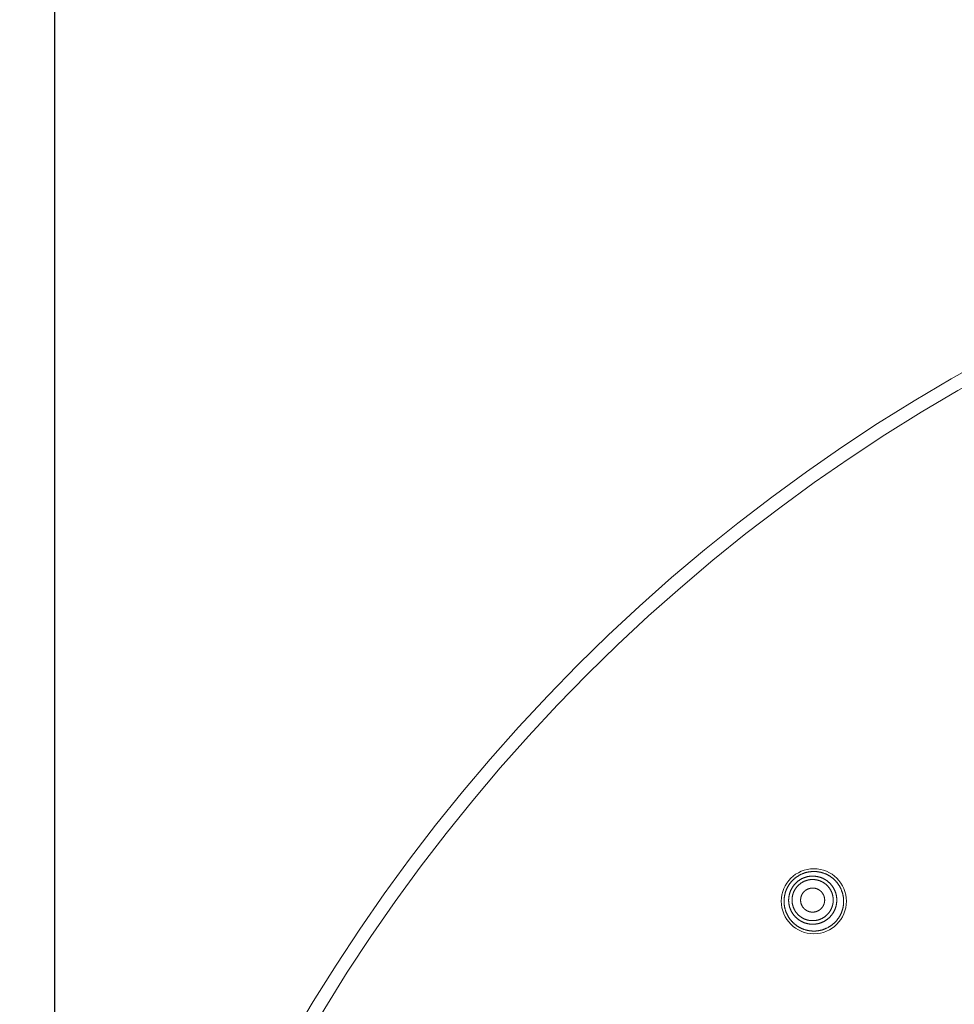
# Model space of a CAD drawing. Units: millimetres. Extents: x 72 to 9921, y -938 to 626.
# Drawn here: x 9105 to 9158, y -474 to -418 of the extents above; entities that cross this region are included whole.
import ezdxf

# ---------------------------------------------------------------- set-up
doc = ezdxf.new("R2010")
doc.units = ezdxf.units.MM
doc.header["$MEASUREMENT"] = 0
doc.layers.add('Dimensions', color=7, linetype='Continuous')
doc.dimstyles.get("Standard").update_dxf_attribs({"dimscale": 5, "dimtxt": 2.5, "dimasz": 0.8, "dimexe": 1, "dimexo": 1, "dimgap": 1, "dimtad": 2, "dimtih": 1, "dimtoh": 1, "dimdec": 0, "dimzin": 0, "dimdsep": 46, "dimtxsty": 'Standard', "dimblk": 'DOT', "dimcen": 2, "dimclrd": 1, "dimclre": 1, "dimclrt": 1, "dimadec": 0, "dimazin": 0, "dimtfac": 1, "dimtdec": 0, "dimtofl": 0, "dimtmove": 0, "dimatfit": 3, "dimfxl": 1, "dimtolj": 1, "dimtzin": 0, "dimarcsym": 0})

# ---------------------------------------------------------------- blocks, each defined once
blk = doc.blocks.new('_Dot')
at = {"color": 0, "linetype": 'ByBlock', "lineweight": -2}
blk.add_line((-0.5, 0), (-1, 0), dxfattribs=at)
at = {"color": 0, "linetype": 'ByBlock', "const_width": 0.5}
blk.add_lwpolyline([(-0.25, 0, 1), (0.25, 0, 1)], format="xyb", close=True, dxfattribs=at)
blk = doc.blocks.new('*D5')
at = {"layer": 'Dimensions', "color": 1, "lineweight": -2, "transparency": 16777216}
for p, q in [((9106.699, -521.184), (9106.699, -374.759)), ((9309.699, -521.184), (9309.699, -374.759)), ((9110.699, -379.759), (9305.699, -379.759))]:
    blk.add_line(p, q, dxfattribs=at)
at = {"layer": 'Dimensions', "color": 1, "lineweight": -2, "transparency": 16777216, "xscale": 4, "yscale": 4, "zscale": 4, "rotation": 180}
blk.add_blockref('_Dot', (9106.699, -379.759), dxfattribs=at)
at = {"layer": 'Dimensions', "color": 1, "lineweight": -2, "transparency": 16777216, "xscale": 4, "yscale": 4, "zscale": 4}
blk.add_blockref('_Dot', (9309.699, -379.759), dxfattribs=at)
at = {"layer": 'Dimensions', "color": 1, "transparency": 16777216, "insert": (9208.199, -368.509), "char_height": 12.5, "attachment_point": 5}
blk.add_mtext('\\A1;%%C203', dxfattribs=at)

msp = doc.modelspace()

# ---------------------------------------------------------------- linework, layer by layer
at = {"color": 7, "lineweight": 13}
for points in [[(9149.599, -466.173), (9149.577, -466.177), (9149.557, -466.18), (9149.536, -466.185), (9149.515, -466.189), (9149.494, -466.193), (9149.473, -466.198), (9149.452, -466.203), (9149.431, -466.208), (9149.411, -466.214), (9149.391, -466.219), (9149.37, -466.226), (9149.35, -466.232), (9149.329, -466.238), (9149.309, -466.245), (9149.289, -466.252), (9149.269, -466.259), (9149.249, -466.267), (9149.23, -466.275), (9149.21, -466.283), (9149.19, -466.291), (9149.17, -466.3), (9149.151, -466.309), (9149.132, -466.318), (9149.112, -466.327), (9149.093, -466.337), (9149.074, -466.347), (9149.056, -466.357), (9149.037, -466.367), (9149.018, -466.377), (9149, -466.388), (9148.981, -466.399), (9148.964, -466.41), (9148.945, -466.422), (9148.927, -466.433), (9148.91, -466.445), (9148.892, -466.457), (9148.874, -466.47), (9148.857, -466.482), (9148.84, -466.495), (9148.824, -466.508), (9148.806, -466.521), (9148.79, -466.535), (9148.773, -466.548), (9148.757, -466.562), (9148.741, -466.576), (9148.724, -466.59), (9148.709, -466.605), (9148.693, -466.619), (9148.678, -466.634), (9148.663, -466.649)], [(9148.831, -466.816), (9148.844, -466.803), (9148.859, -466.79), (9148.873, -466.777), (9148.887, -466.764), (9148.901, -466.752), (9148.916, -466.739), (9148.93, -466.727), (9148.945, -466.715), (9148.96, -466.703), (9148.975, -466.691), (9148.99, -466.68), (9149.006, -466.668), (9149.021, -466.658), (9149.038, -466.647), (9149.053, -466.637), (9149.07, -466.626), (9149.086, -466.616), (9149.102, -466.606), (9149.119, -466.596), (9149.135, -466.587), (9149.152, -466.578), (9149.169, -466.569), (9149.186, -466.56), (9149.203, -466.552), (9149.221, -466.544), (9149.238, -466.536), (9149.255, -466.528), (9149.273, -466.521), (9149.29, -466.513), (9149.309, -466.506), (9149.327, -466.5), (9149.344, -466.493), (9149.363, -466.487), (9149.381, -466.481), (9149.399, -466.475), (9149.418, -466.47), (9149.436, -466.464), (9149.454, -466.46), (9149.473, -466.455), (9149.491, -466.45), (9149.51, -466.446), (9149.529, -466.443), (9149.547, -466.439), (9149.566, -466.435), (9149.584, -466.432), (9149.604, -466.429), (9149.623, -466.427), (9149.642, -466.424), (9149.661, -466.422), (9149.68, -466.421), (9149.699, -466.419), (9149.718, -466.418), (9149.737, -466.416), (9149.756, -466.416), (9149.775, -466.416), (9149.795, -466.415), (9149.813, -466.416), (9149.832, -466.416), (9149.851, -466.416), (9149.87, -466.417), (9149.89, -466.419), (9149.908, -466.42), (9149.928, -466.421), (9149.947, -466.423), (9149.965, -466.426), (9149.985, -466.428), (9150.004, -466.431), (9150.023, -466.433), (9150.041, -466.437), (9150.06, -466.441), (9150.078, -466.444), (9150.098, -466.448), (9150.116, -466.452), (9150.135, -466.457), (9150.153, -466.462), (9150.171, -466.467), (9150.19, -466.472), (9150.209, -466.478), (9150.227, -466.484), (9150.244, -466.49), (9150.263, -466.496), (9150.28, -466.503), (9150.298, -466.509), (9150.316, -466.517), (9150.334, -466.524), (9150.352, -466.532), (9150.368, -466.539), (9150.386, -466.548), (9150.403, -466.556), (9150.42, -466.565), (9150.437, -466.573), (9150.454, -466.582), (9150.471, -466.591), (9150.487, -466.6), (9150.504, -466.61), (9150.52, -466.62), (9150.537, -466.631), (9150.552, -466.641), (9150.568, -466.652), (9150.583, -466.663), (9150.599, -466.674), (9150.614, -466.685), (9150.63, -466.697), (9150.645, -466.708), (9150.66, -466.72), (9150.675, -466.733), (9150.69, -466.744), (9150.704, -466.757), (9150.718, -466.77), (9150.733, -466.783), (9150.746, -466.796), (9150.76, -466.81), (9150.774, -466.823), (9150.787, -466.836), (9150.8, -466.851), (9150.813, -466.864), (9150.826, -466.879), (9150.838, -466.893), (9150.85, -466.908), (9150.862, -466.922), (9150.874, -466.937), (9150.887, -466.953), (9150.898, -466.968), (9150.909, -466.983), (9150.92, -466.999), (9150.931, -467.014), (9150.942, -467.03), (9150.952, -467.047), (9150.962, -467.063), (9150.972, -467.079), (9150.982, -467.095), (9150.991, -467.111), (9151.001, -467.128), (9151.009, -467.145), (9151.018, -467.162), (9151.026, -467.179), (9151.035, -467.197), (9151.043, -467.214), (9151.051, -467.232), (9151.059, -467.249), (9151.066, -467.267), (9151.073, -467.284), (9151.08, -467.302), (9151.086, -467.32), (9151.093, -467.338), (9151.099, -467.356), (9151.104, -467.375), (9151.11, -467.392), (9151.116, -467.411), (9151.121, -467.43), (9151.126, -467.448), (9151.13, -467.467), (9151.134, -467.485), (9151.138, -467.504), (9151.142, -467.522), (9151.146, -467.541), (9151.149, -467.56), (9151.152, -467.579), (9151.155, -467.597), (9151.157, -467.617), (9151.159, -467.636), (9151.161, -467.655), (9151.163, -467.674), (9151.164, -467.693), (9151.165, -467.712), (9151.166, -467.731), (9151.166, -467.75), (9151.167, -467.769), (9151.167, -467.788), (9151.167, -467.807), (9151.166, -467.827), (9151.166, -467.846), (9151.164, -467.865), (9151.164, -467.884), (9151.162, -467.903), (9151.16, -467.922), (9151.158, -467.941), (9151.156, -467.96), (9151.153, -467.978), (9151.151, -467.998), (9151.148, -468.017), (9151.144, -468.035), (9151.14, -468.054), (9151.136, -468.073), (9151.132, -468.091), (9151.128, -468.11), (9151.123, -468.129), (9151.118, -468.147), (9151.113, -468.166), (9151.107, -468.184), (9151.102, -468.202), (9151.095, -468.22), (9151.09, -468.238), (9151.082, -468.256), (9151.076, -468.274), (9151.069, -468.292), (9151.062, -468.31), (9151.054, -468.327), (9151.046, -468.345)], [(9151.061, -469.046), (9151.075, -469.031), (9151.091, -469.016), (9151.105, -469), (9151.119, -468.984), (9151.134, -468.969), (9151.148, -468.952), (9151.162, -468.936), (9151.175, -468.919), (9151.188, -468.903), (9151.201, -468.886), (9151.215, -468.869), (9151.228, -468.851), (9151.24, -468.834), (9151.252, -468.817), (9151.265, -468.799), (9151.277, -468.782), (9151.288, -468.764), (9151.3, -468.745), (9151.311, -468.727), (9151.321, -468.709), (9151.332, -468.69), (9151.343, -468.672), (9151.353, -468.653), (9151.363, -468.634), (9151.373, -468.615), (9151.382, -468.596), (9151.392, -468.577), (9151.401, -468.557), (9151.41, -468.538), (9151.419, -468.518), (9151.427, -468.499), (9151.434, -468.479), (9151.443, -468.459), (9151.45, -468.439), (9151.458, -468.419), (9151.465, -468.398), (9151.472, -468.378), (9151.478, -468.358), (9151.485, -468.337), (9151.49, -468.317), (9151.496, -468.297), (9151.502, -468.275), (9151.507, -468.255), (9151.512, -468.234), (9151.516, -468.213), (9151.521, -468.192), (9151.525, -468.171), (9151.529, -468.151), (9151.533, -468.129), (9151.536, -468.108), (9151.54, -468.087), (9151.543, -468.066), (9151.545, -468.045), (9151.547, -468.024), (9151.549, -468.002), (9151.551, -467.981), (9151.553, -467.96), (9151.554, -467.938), (9151.555, -467.916), (9151.556, -467.895), (9151.556, -467.874), (9151.556, -467.852), (9151.556, -467.831), (9151.556, -467.81), (9151.555, -467.789), (9151.554, -467.767), (9151.553, -467.746), (9151.552, -467.725), (9151.55, -467.703), (9151.548, -467.681), (9151.546, -467.66), (9151.543, -467.639), (9151.54, -467.618), (9151.538, -467.597), (9151.534, -467.576), (9151.531, -467.554), (9151.527, -467.533), (9151.523, -467.512), (9151.518, -467.492), (9151.514, -467.471), (9151.509, -467.45), (9151.504, -467.429), (9151.498, -467.408), (9151.492, -467.388), (9151.487, -467.367), (9151.481, -467.346), (9151.474, -467.327), (9151.467, -467.306), (9151.46, -467.286), (9151.453, -467.266), (9151.445, -467.245), (9151.437, -467.226), (9151.43, -467.206), (9151.421, -467.186), (9151.413, -467.166), (9151.404, -467.147), (9151.395, -467.128), (9151.386, -467.108), (9151.377, -467.089), (9151.367, -467.07), (9151.357, -467.051), (9151.346, -467.032), (9151.337, -467.013), (9151.326, -466.995), (9151.314, -466.977), (9151.303, -466.958), (9151.292, -466.94), (9151.281, -466.922), (9151.269, -466.904), (9151.257, -466.886), (9151.244, -466.869), (9151.232, -466.852), (9151.219, -466.834), (9151.207, -466.817), (9151.193, -466.8), (9151.18, -466.783), (9151.166, -466.767), (9151.153, -466.751), (9151.139, -466.735), (9151.124, -466.718), (9151.11, -466.703), (9151.095, -466.687), (9151.081, -466.671), (9151.066, -466.656), (9151.051, -466.641), (9151.035, -466.626), (9151.02, -466.611), (9151.004, -466.597), (9150.988, -466.582), (9150.973, -466.568), (9150.956, -466.555), (9150.939, -466.54), (9150.923, -466.527), (9150.906, -466.514), (9150.889, -466.501), (9150.872, -466.488), (9150.855, -466.475), (9150.838, -466.463), (9150.82, -466.45), (9150.803, -466.438), (9150.784, -466.427), (9150.767, -466.415), (9150.748, -466.404), (9150.73, -466.393), (9150.712, -466.382), (9150.693, -466.371), (9150.674, -466.361), (9150.656, -466.351), (9150.636, -466.341), (9150.617, -466.331), (9150.598, -466.322), (9150.579, -466.313), (9150.559, -466.303), (9150.54, -466.295), (9150.52, -466.287), (9150.5, -466.278), (9150.481, -466.27), (9150.461, -466.262), (9150.44, -466.256), (9150.421, -466.248), (9150.4, -466.241), (9150.379, -466.235), (9150.36, -466.228), (9150.339, -466.222), (9150.318, -466.216), (9150.298, -466.21), (9150.278, -466.205), (9150.256, -466.2), (9150.235, -466.195), (9150.215, -466.19), (9150.194, -466.186), (9150.173, -466.182), (9150.152, -466.178), (9150.131, -466.174), (9150.109, -466.172), (9150.088, -466.168), (9150.067, -466.166), (9150.046, -466.163), (9150.025, -466.161), (9150.004, -466.159), (9149.983, -466.157), (9149.961, -466.156), (9149.939, -466.155), (9149.919, -466.154), (9149.897, -466.153), (9149.875, -466.153), (9149.854, -466.153), (9149.833, -466.153), (9149.812, -466.154), (9149.79, -466.155), (9149.769, -466.155), (9149.748, -466.157), (9149.726, -466.158), (9149.704, -466.16), (9149.684, -466.163), (9149.662, -466.165), (9149.641, -466.167), (9149.62, -466.17), (9149.599, -466.173)], [(9148.663, -466.649), (9148.649, -466.663), (9148.634, -466.679), (9148.619, -466.694), (9148.605, -466.71), (9148.591, -466.727), (9148.576, -466.743), (9148.563, -466.759), (9148.549, -466.775), (9148.536, -466.792), (9148.523, -466.809), (9148.51, -466.826), (9148.497, -466.843), (9148.484, -466.86), (9148.472, -466.877), (9148.459, -466.895), (9148.448, -466.913), (9148.436, -466.93), (9148.425, -466.949), (9148.414, -466.967), (9148.403, -466.985), (9148.392, -467.004), (9148.381, -467.022), (9148.371, -467.041), (9148.361, -467.059), (9148.352, -467.079), (9148.341, -467.098), (9148.332, -467.117), (9148.323, -467.136), (9148.315, -467.155), (9148.306, -467.175), (9148.298, -467.195), (9148.29, -467.215), (9148.281, -467.234), (9148.274, -467.254), (9148.267, -467.275), (9148.26, -467.294), (9148.253, -467.315), (9148.246, -467.335), (9148.24, -467.356), (9148.235, -467.376), (9148.228, -467.397), (9148.223, -467.417), (9148.217, -467.438), (9148.213, -467.459), (9148.208, -467.479), (9148.204, -467.5), (9148.199, -467.522), (9148.195, -467.542), (9148.191, -467.563), (9148.188, -467.584), (9148.185, -467.605), (9148.182, -467.627), (9148.179, -467.648), (9148.177, -467.669), (9148.175, -467.69), (9148.173, -467.711), (9148.172, -467.733), (9148.171, -467.755), (9148.168, -467.776), (9148.168, -467.797), (9148.168, -467.819), (9148.167, -467.84), (9148.167, -467.861), (9148.168, -467.882), (9148.168, -467.904), (9148.17, -467.925), (9148.171, -467.946), (9148.173, -467.967), (9148.174, -467.989), (9148.176, -468.01), (9148.178, -468.032), (9148.18, -468.053), (9148.183, -468.074), (9148.186, -468.095), (9148.189, -468.116), (9148.193, -468.138), (9148.197, -468.158), (9148.201, -468.179), (9148.205, -468.2), (9148.21, -468.221), (9148.215, -468.242), (9148.219, -468.262), (9148.225, -468.284), (9148.231, -468.304), (9148.237, -468.324), (9148.243, -468.345), (9148.249, -468.365), (9148.255, -468.386), (9148.263, -468.406), (9148.27, -468.426), (9148.277, -468.446), (9148.285, -468.466), (9148.293, -468.486), (9148.301, -468.506), (9148.31, -468.526), (9148.319, -468.544), (9148.328, -468.564), (9148.337, -468.583), (9148.346, -468.602), (9148.356, -468.621), (9148.365, -468.641), (9148.375, -468.66), (9148.386, -468.678), (9148.397, -468.697), (9148.408, -468.715), (9148.419, -468.734), (9148.43, -468.752), (9148.442, -468.769), (9148.453, -468.787), (9148.465, -468.806), (9148.477, -468.823), (9148.49, -468.84), (9148.503, -468.858), (9148.515, -468.875), (9148.529, -468.892), (9148.542, -468.908), (9148.556, -468.925), (9148.569, -468.941), (9148.583, -468.957), (9148.597, -468.973), (9148.611, -468.99), (9148.626, -469.005), (9148.641, -469.021), (9148.656, -469.036), (9148.671, -469.051), (9148.686, -469.066), (9148.702, -469.081), (9148.717, -469.096), (9148.733, -469.11), (9148.749, -469.124), (9148.765, -469.138), (9148.782, -469.152), (9148.798, -469.166), (9148.815, -469.179), (9148.832, -469.191), (9148.849, -469.205), (9148.866, -469.218), (9148.884, -469.23), (9148.901, -469.242), (9148.919, -469.255), (9148.937, -469.266), (9148.955, -469.278), (9148.973, -469.289), (9148.99, -469.3), (9149.009, -469.311), (9149.028, -469.321), (9149.046, -469.332), (9149.066, -469.342), (9149.085, -469.352), (9149.103, -469.362), (9149.123, -469.372), (9149.142, -469.381), (9149.161, -469.39), (9149.181, -469.398), (9149.201, -469.407), (9149.22, -469.415), (9149.241, -469.423), (9149.261, -469.431), (9149.28, -469.438), (9149.3, -469.445), (9149.32, -469.453), (9149.34, -469.459), (9149.361, -469.465), (9149.382, -469.472), (9149.402, -469.478), (9149.423, -469.484), (9149.444, -469.489), (9149.464, -469.494), (9149.485, -469.499), (9149.506, -469.503), (9149.527, -469.508), (9149.548, -469.512), (9149.569, -469.516), (9149.591, -469.52), (9149.612, -469.523), (9149.633, -469.526), (9149.654, -469.529), (9149.675, -469.531), (9149.696, -469.534), (9149.717, -469.535), (9149.739, -469.537), (9149.761, -469.539), (9149.781, -469.54), (9149.803, -469.541), (9149.825, -469.541), (9149.846, -469.541), (9149.867, -469.541), (9149.889, -469.541), (9149.91, -469.541), (9149.931, -469.54), (9149.952, -469.539), (9149.974, -469.538), (9149.996, -469.537), (9150.016, -469.535), (9150.038, -469.533), (9150.059, -469.53), (9150.081, -469.528), (9150.102, -469.525), (9150.123, -469.522)], [(9148.55, -467.223), (9148.558, -467.206), (9148.567, -467.189), (9148.575, -467.172), (9148.583, -467.154), (9148.593, -467.137), (9148.602, -467.121), (9148.611, -467.104), (9148.621, -467.088), (9148.631, -467.071), (9148.64, -467.055), (9148.651, -467.039), (9148.661, -467.023), (9148.673, -467.007), (9148.683, -466.991), (9148.694, -466.976), (9148.706, -466.961), (9148.718, -466.945), (9148.729, -466.93), (9148.742, -466.916), (9148.753, -466.901), (9148.766, -466.886), (9148.778, -466.872), (9148.792, -466.858), (9148.804, -466.844), (9148.817, -466.83), (9148.831, -466.816)], [(9148.727, -467.3), (9148.733, -467.285), (9148.741, -467.27), (9148.748, -467.256), (9148.755, -467.242), (9148.762, -467.227), (9148.771, -467.213), (9148.779, -467.198), (9148.786, -467.184), (9148.795, -467.17), (9148.804, -467.156), (9148.813, -467.142), (9148.822, -467.129), (9148.831, -467.115), (9148.84, -467.102), (9148.85, -467.089), (9148.86, -467.076), (9148.869, -467.062), (9148.88, -467.05), (9148.89, -467.037), (9148.9, -467.024), (9148.911, -467.012), (9148.922, -467), (9148.933, -466.988), (9148.944, -466.976), (9148.955, -466.964), (9148.966, -466.953)], [(9148.967, -466.952), (9148.979, -466.941), (9148.99, -466.93), (9149.002, -466.918), (9149.014, -466.907), (9149.027, -466.896), (9149.039, -466.886), (9149.052, -466.875), (9149.064, -466.865), (9149.077, -466.855), (9149.09, -466.845), (9149.103, -466.835), (9149.117, -466.826), (9149.13, -466.816), (9149.143, -466.807), (9149.157, -466.799), (9149.171, -466.789), (9149.185, -466.781), (9149.199, -466.772), (9149.213, -466.764), (9149.227, -466.756), (9149.241, -466.748), (9149.256, -466.741), (9149.27, -466.733), (9149.285, -466.726), (9149.3, -466.719), (9149.315, -466.712), (9149.329, -466.705), (9149.345, -466.699), (9149.36, -466.693), (9149.376, -466.687), (9149.39, -466.681), (9149.406, -466.676), (9149.421, -466.67), (9149.437, -466.665), (9149.452, -466.66), (9149.468, -466.656), (9149.484, -466.651), (9149.5, -466.647), (9149.515, -466.643), (9149.531, -466.639), (9149.547, -466.636), (9149.563, -466.632), (9149.58, -466.629), (9149.595, -466.626), (9149.612, -466.624), (9149.628, -466.621), (9149.644, -466.619), (9149.66, -466.617), (9149.677, -466.615), (9149.693, -466.614), (9149.709, -466.612), (9149.726, -466.611), (9149.741, -466.61), (9149.758, -466.61), (9149.774, -466.609), (9149.791, -466.609), (9149.807, -466.609), (9149.823, -466.609), (9149.839, -466.61), (9149.856, -466.611), (9149.872, -466.611), (9149.888, -466.613), (9149.905, -466.614), (9149.921, -466.616), (9149.938, -466.618), (9149.954, -466.62), (9149.97, -466.622), (9149.985, -466.625), (9150.002, -466.628), (9150.018, -466.63), (9150.034, -466.634), (9150.049, -466.638), (9150.066, -466.641), (9150.082, -466.645), (9150.098, -466.649), (9150.114, -466.653), (9150.129, -466.658), (9150.145, -466.662), (9150.16, -466.668), (9150.176, -466.673), (9150.191, -466.678), (9150.207, -466.684), (9150.222, -466.69), (9150.237, -466.696), (9150.252, -466.702), (9150.267, -466.709), (9150.282, -466.715), (9150.297, -466.722), (9150.311, -466.729), (9150.326, -466.736), (9150.34, -466.744), (9150.355, -466.752), (9150.369, -466.76), (9150.384, -466.768), (9150.397, -466.776), (9150.412, -466.784), (9150.425, -466.793), (9150.439, -466.802), (9150.453, -466.811), (9150.466, -466.82), (9150.479, -466.83), (9150.493, -466.84), (9150.506, -466.849), (9150.518, -466.86), (9150.531, -466.87), (9150.543, -466.88), (9150.557, -466.891), (9150.569, -466.902), (9150.581, -466.912), (9150.593, -466.923), (9150.605, -466.935), (9150.617, -466.946), (9150.628, -466.958), (9150.64, -466.969), (9150.651, -466.981), (9150.661, -466.993), (9150.673, -467.005), (9150.683, -467.018), (9150.694, -467.03), (9150.705, -467.042), (9150.714, -467.055), (9150.725, -467.069), (9150.734, -467.081), (9150.744, -467.095), (9150.753, -467.108), (9150.763, -467.122), (9150.772, -467.135), (9150.781, -467.149), (9150.789, -467.162), (9150.798, -467.176), (9150.806, -467.191), (9150.815, -467.205), (9150.823, -467.219), (9150.83, -467.234), (9150.837, -467.248), (9150.845, -467.263), (9150.852, -467.277), (9150.859, -467.292), (9150.865, -467.307), (9150.872, -467.322), (9150.878, -467.337), (9150.885, -467.352), (9150.89, -467.368), (9150.896, -467.382), (9150.901, -467.398), (9150.907, -467.413), (9150.911, -467.429), (9150.916, -467.445), (9150.921, -467.461), (9150.925, -467.477), (9150.929, -467.492), (9150.933, -467.508), (9150.937, -467.524), (9150.94, -467.54), (9150.944, -467.556), (9150.947, -467.572), (9150.949, -467.588), (9150.952, -467.604), (9150.954, -467.621), (9150.956, -467.637), (9150.958, -467.653), (9150.96, -467.669), (9150.962, -467.685), (9150.962, -467.701), (9150.964, -467.718), (9150.964, -467.735), (9150.965, -467.751), (9150.965, -467.767), (9150.965, -467.783), (9150.965, -467.8), (9150.964, -467.817), (9150.964, -467.833), (9150.963, -467.849), (9150.962, -467.865), (9150.96, -467.881), (9150.959, -467.898), (9150.957, -467.914), (9150.955, -467.93), (9150.953, -467.946), (9150.951, -467.963), (9150.948, -467.979), (9150.945, -467.995), (9150.942, -468.01), (9150.939, -468.027), (9150.935, -468.043), (9150.931, -468.058), (9150.927, -468.075), (9150.922, -468.09), (9150.918, -468.106), (9150.913, -468.122), (9150.909, -468.138), (9150.904, -468.153), (9150.898, -468.169), (9150.893, -468.183), (9150.887, -468.199), (9150.881, -468.214), (9150.875, -468.229), (9150.868, -468.244), (9150.862, -468.26)], [(9149.31, -467.296), (9149.319, -467.288), (9149.327, -467.28), (9149.335, -467.272), (9149.343, -467.265), (9149.352, -467.257), (9149.361, -467.25), (9149.369, -467.243), (9149.378, -467.236), (9149.388, -467.229), (9149.397, -467.222), (9149.406, -467.216), (9149.416, -467.21), (9149.425, -467.203), (9149.435, -467.197), (9149.445, -467.191), (9149.455, -467.186), (9149.464, -467.18), (9149.475, -467.174), (9149.484, -467.17), (9149.495, -467.164), (9149.505, -467.16), (9149.515, -467.154), (9149.526, -467.15), (9149.537, -467.145), (9149.547, -467.141), (9149.558, -467.138), (9149.569, -467.133), (9149.579, -467.13), (9149.59, -467.126), (9149.601, -467.123), (9149.611, -467.12), (9149.623, -467.117), (9149.634, -467.114), (9149.645, -467.112), (9149.656, -467.11), (9149.667, -467.107), (9149.679, -467.105), (9149.69, -467.103), (9149.701, -467.102), (9149.713, -467.1), (9149.724, -467.099), (9149.735, -467.098), (9149.746, -467.097), (9149.757, -467.096), (9149.769, -467.095), (9149.78, -467.095), (9149.792, -467.095), (9149.803, -467.095), (9149.815, -467.095), (9149.826, -467.096), (9149.837, -467.096), (9149.848, -467.098), (9149.86, -467.098), (9149.871, -467.1), (9149.883, -467.101), (9149.894, -467.102), (9149.905, -467.104), (9149.916, -467.106), (9149.928, -467.108), (9149.939, -467.11), (9149.95, -467.113), (9149.961, -467.115), (9149.972, -467.119), (9149.983, -467.121), (9149.994, -467.124), (9150.005, -467.128), (9150.015, -467.131), (9150.027, -467.135), (9150.037, -467.139), (9150.047, -467.143), (9150.058, -467.148), (9150.068, -467.152), (9150.078, -467.157), (9150.089, -467.162), (9150.099, -467.166), (9150.109, -467.172), (9150.12, -467.177), (9150.129, -467.182), (9150.139, -467.188), (9150.149, -467.194), (9150.159, -467.2), (9150.168, -467.206), (9150.178, -467.212), (9150.187, -467.219), (9150.196, -467.225), (9150.206, -467.232), (9150.215, -467.239), (9150.224, -467.246), (9150.233, -467.253), (9150.241, -467.261), (9150.25, -467.268), (9150.258, -467.276), (9150.266, -467.284), (9150.275, -467.292), (9150.282, -467.299), (9150.291, -467.308), (9150.298, -467.316), (9150.306, -467.325), (9150.313, -467.333), (9150.321, -467.341), (9150.329, -467.351), (9150.335, -467.359), (9150.342, -467.368), (9150.348, -467.378), (9150.355, -467.387), (9150.362, -467.396), (9150.368, -467.406), (9150.374, -467.415), (9150.381, -467.425), (9150.386, -467.435), (9150.392, -467.444), (9150.397, -467.454), (9150.402, -467.464), (9150.408, -467.475), (9150.413, -467.485), (9150.417, -467.495), (9150.422, -467.506), (9150.426, -467.516), (9150.43, -467.526), (9150.435, -467.538), (9150.439, -467.548), (9150.443, -467.559), (9150.446, -467.57), (9150.45, -467.581), (9150.453, -467.591), (9150.456, -467.603), (9150.459, -467.613), (9150.461, -467.624), (9150.464, -467.636), (9150.466, -467.646), (9150.468, -467.658), (9150.47, -467.669), (9150.472, -467.68), (9150.474, -467.691), (9150.475, -467.703), (9150.476, -467.714), (9150.477, -467.725), (9150.478, -467.737), (9150.479, -467.748), (9150.479, -467.76), (9150.479, -467.771), (9150.479, -467.782), (9150.479, -467.794), (9150.479, -467.805), (9150.478, -467.817), (9150.477, -467.828), (9150.477, -467.839), (9150.475, -467.85), (9150.475, -467.862), (9150.473, -467.873), (9150.471, -467.884), (9150.47, -467.895), (9150.468, -467.907), (9150.466, -467.918), (9150.462, -467.929), (9150.459, -467.941), (9150.457, -467.951), (9150.454, -467.963), (9150.451, -467.973), (9150.448, -467.984), (9150.444, -467.995), (9150.441, -468.005), (9150.437, -468.017), (9150.433, -468.027), (9150.428, -468.038), (9150.424, -468.048), (9150.419, -468.058), (9150.415, -468.069), (9150.411, -468.08), (9150.404, -468.089), (9150.399, -468.099), (9150.394, -468.11), (9150.388, -468.12), (9150.383, -468.13), (9150.377, -468.139), (9150.371, -468.149), (9150.365, -468.159), (9150.359, -468.168), (9150.352, -468.177), (9150.345, -468.186), (9150.338, -468.195), (9150.331, -468.204), (9150.324, -468.213), (9150.317, -468.222), (9150.309, -468.231), (9150.302, -468.239), (9150.295, -468.248), (9150.286, -468.256), (9150.278, -468.264)], [(9150.766, -468.752), (9150.752, -468.765), (9150.738, -468.778), (9150.725, -468.791), (9150.71, -468.804), (9150.696, -468.816), (9150.681, -468.829), (9150.668, -468.841), (9150.652, -468.853), (9150.637, -468.865), (9150.622, -468.877), (9150.606, -468.888), (9150.591, -468.9), (9150.575, -468.91), (9150.559, -468.921), (9150.543, -468.931), (9150.528, -468.942), (9150.511, -468.952), (9150.495, -468.962), (9150.478, -468.972), (9150.462, -468.981), (9150.445, -468.99), (9150.428, -468.999), (9150.411, -469.008), (9150.394, -469.016), (9150.377, -469.024), (9150.359, -469.032), (9150.342, -469.04), (9150.324, -469.047), (9150.306, -469.055), (9150.289, -469.061), (9150.271, -469.068), (9150.253, -469.075), (9150.235, -469.081), (9150.216, -469.087), (9150.198, -469.093), (9150.18, -469.098), (9150.161, -469.104), (9150.143, -469.108), (9150.125, -469.113), (9150.106, -469.118), (9150.087, -469.122), (9150.069, -469.125), (9150.05, -469.129), (9150.031, -469.133), (9150.012, -469.136), (9149.994, -469.139), (9149.974, -469.141), (9149.955, -469.144), (9149.936, -469.146), (9149.917, -469.147), (9149.898, -469.149), (9149.879, -469.15), (9149.86, -469.152), (9149.841, -469.152), (9149.822, -469.152), (9149.803, -469.153), (9149.783, -469.152), (9149.765, -469.152), (9149.746, -469.152), (9149.727, -469.151), (9149.708, -469.149), (9149.688, -469.148), (9149.67, -469.147), (9149.651, -469.144), (9149.631, -469.142), (9149.613, -469.14), (9149.593, -469.137), (9149.574, -469.135), (9149.556, -469.131), (9149.537, -469.127), (9149.519, -469.124), (9149.5, -469.12), (9149.481, -469.115), (9149.462, -469.111), (9149.444, -469.106), (9149.425, -469.101), (9149.407, -469.096), (9149.389, -469.09), (9149.37, -469.084), (9149.353, -469.078), (9149.334, -469.072), (9149.317, -469.065), (9149.299, -469.058), (9149.281, -469.051), (9149.263, -469.044), (9149.245, -469.036), (9149.229, -469.029), (9149.211, -469.02), (9149.194, -469.013), (9149.177, -469.003), (9149.16, -468.995), (9149.143, -468.986), (9149.126, -468.976), (9149.11, -468.967), (9149.093, -468.958), (9149.077, -468.948), (9149.061, -468.937), (9149.045, -468.927), (9149.029, -468.916), (9149.013, -468.905), (9148.998, -468.894), (9148.982, -468.883), (9148.967, -468.871), (9148.952, -468.86), (9148.937, -468.848), (9148.922, -468.836), (9148.908, -468.824), (9148.893, -468.811), (9148.879, -468.798), (9148.864, -468.785), (9148.851, -468.772), (9148.837, -468.758), (9148.824, -468.745), (9148.81, -468.732), (9148.798, -468.718), (9148.784, -468.703), (9148.771, -468.69), (9148.76, -468.675), (9148.747, -468.661), (9148.735, -468.645), (9148.722, -468.631), (9148.711, -468.615), (9148.7, -468.601), (9148.688, -468.585), (9148.678, -468.569), (9148.666, -468.554), (9148.656, -468.538), (9148.645, -468.521), (9148.635, -468.505), (9148.625, -468.489), (9148.616, -468.473), (9148.607, -468.457), (9148.596, -468.439), (9148.588, -468.423), (9148.579, -468.406), (9148.57, -468.389), (9148.562, -468.371), (9148.554, -468.354), (9148.546, -468.337), (9148.538, -468.319), (9148.532, -468.301), (9148.525, -468.284), (9148.517, -468.266), (9148.511, -468.248), (9148.505, -468.23), (9148.498, -468.212), (9148.493, -468.193), (9148.487, -468.176), (9148.481, -468.157), (9148.476, -468.138), (9148.472, -468.12), (9148.467, -468.102), (9148.463, -468.083), (9148.459, -468.064), (9148.455, -468.046), (9148.452, -468.027), (9148.448, -468.008), (9148.445, -467.989), (9148.443, -467.971), (9148.44, -467.951), (9148.438, -467.932), (9148.436, -467.913), (9148.434, -467.894), (9148.433, -467.875), (9148.432, -467.856), (9148.43, -467.837), (9148.43, -467.818), (9148.43, -467.799), (9148.43, -467.78), (9148.43, -467.761), (9148.43, -467.741), (9148.432, -467.722), (9148.433, -467.703), (9148.434, -467.684), (9148.436, -467.665), (9148.437, -467.646), (9148.439, -467.627), (9148.441, -467.608), (9148.444, -467.59), (9148.447, -467.57), (9148.45, -467.551), (9148.453, -467.533), (9148.456, -467.514), (9148.461, -467.495), (9148.465, -467.477), (9148.47, -467.458), (9148.474, -467.439), (9148.479, -467.421), (9148.484, -467.402), (9148.49, -467.384), (9148.496, -467.366), (9148.502, -467.348), (9148.507, -467.33), (9148.514, -467.312), (9148.521, -467.294), (9148.528, -467.276), (9148.535, -467.258), (9148.543, -467.241), (9148.551, -467.223)], [(9150.622, -468.607), (9150.61, -468.619), (9150.599, -468.63), (9150.587, -468.641), (9150.574, -468.652), (9150.562, -468.663), (9150.55, -468.674), (9150.537, -468.684), (9150.524, -468.695), (9150.512, -468.705), (9150.499, -468.714), (9150.486, -468.724), (9150.473, -468.734), (9150.459, -468.743), (9150.446, -468.753), (9150.431, -468.761), (9150.418, -468.77), (9150.404, -468.779), (9150.39, -468.787), (9150.375, -468.796), (9150.362, -468.803), (9150.347, -468.811), (9150.333, -468.819), (9150.318, -468.826), (9150.304, -468.834), (9150.289, -468.841), (9150.274, -468.847), (9150.259, -468.854), (9150.244, -468.86), (9150.229, -468.866), (9150.213, -468.872), (9150.198, -468.878), (9150.183, -468.884), (9150.167, -468.889), (9150.152, -468.895), (9150.136, -468.899), (9150.121, -468.903), (9150.105, -468.909), (9150.089, -468.913), (9150.073, -468.916), (9150.058, -468.92), (9150.041, -468.924), (9150.025, -468.927), (9150.009, -468.93), (9149.993, -468.933), (9149.977, -468.936), (9149.961, -468.938), (9149.945, -468.94), (9149.928, -468.942), (9149.912, -468.944), (9149.896, -468.946), (9149.879, -468.947), (9149.863, -468.948), (9149.847, -468.949), (9149.831, -468.949), (9149.815, -468.95), (9149.798, -468.95), (9149.781, -468.95), (9149.766, -468.95), (9149.749, -468.949), (9149.733, -468.949), (9149.717, -468.948), (9149.7, -468.947), (9149.684, -468.945), (9149.667, -468.944), (9149.651, -468.942), (9149.635, -468.94), (9149.62, -468.938), (9149.603, -468.934), (9149.586, -468.932), (9149.571, -468.929), (9149.554, -468.926), (9149.539, -468.922), (9149.522, -468.918), (9149.507, -468.915), (9149.491, -468.911), (9149.476, -468.907), (9149.46, -468.901), (9149.444, -468.897), (9149.428, -468.891), (9149.413, -468.887), (9149.398, -468.881), (9149.382, -468.875), (9149.367, -468.87), (9149.352, -468.864), (9149.336, -468.858), (9149.321, -468.851), (9149.307, -468.844), (9149.292, -468.837), (9149.277, -468.83), (9149.262, -468.823), (9149.248, -468.815), (9149.233, -468.808), (9149.219, -468.8), (9149.205, -468.791), (9149.191, -468.784), (9149.177, -468.775), (9149.163, -468.766), (9149.15, -468.757), (9149.136, -468.748), (9149.123, -468.739), (9149.109, -468.729), (9149.096, -468.719), (9149.083, -468.71), (9149.07, -468.7), (9149.057, -468.69), (9149.045, -468.679), (9149.032, -468.669), (9149.019, -468.658), (9149.008, -468.647), (9148.995, -468.636), (9148.984, -468.625), (9148.973, -468.614), (9148.96, -468.602), (9148.949, -468.59), (9148.937, -468.578), (9148.927, -468.566), (9148.916, -468.554), (9148.905, -468.542), (9148.895, -468.53), (9148.884, -468.517), (9148.874, -468.504), (9148.864, -468.491), (9148.855, -468.478), (9148.844, -468.465), (9148.835, -468.451), (9148.826, -468.438), (9148.817, -468.425), (9148.808, -468.41), (9148.8, -468.397), (9148.791, -468.383), (9148.782, -468.369), (9148.774, -468.355), (9148.767, -468.341), (9148.758, -468.326), (9148.751, -468.312), (9148.744, -468.297), (9148.737, -468.282), (9148.729, -468.267), (9148.723, -468.252), (9148.717, -468.238), (9148.711, -468.222), (9148.704, -468.207), (9148.698, -468.192), (9148.693, -468.177), (9148.687, -468.161), (9148.682, -468.146), (9148.678, -468.13), (9148.672, -468.115), (9148.667, -468.098), (9148.663, -468.083), (9148.659, -468.067), (9148.656, -468.051), (9148.652, -468.036), (9148.649, -468.019), (9148.645, -468.003), (9148.642, -467.987), (9148.639, -467.972), (9148.636, -467.955), (9148.634, -467.939), (9148.632, -467.923), (9148.631, -467.907), (9148.629, -467.89), (9148.627, -467.874), (9148.627, -467.858), (9148.625, -467.841), (9148.625, -467.825), (9148.624, -467.809), (9148.624, -467.792), (9148.624, -467.776), (9148.624, -467.76), (9148.625, -467.743), (9148.625, -467.727), (9148.626, -467.71), (9148.627, -467.694), (9148.628, -467.678), (9148.629, -467.662), (9148.631, -467.646), (9148.634, -467.629), (9148.636, -467.613), (9148.638, -467.597), (9148.64, -467.581), (9148.643, -467.564), (9148.647, -467.549), (9148.65, -467.533), (9148.654, -467.516), (9148.658, -467.501), (9148.662, -467.485), (9148.666, -467.469), (9148.67, -467.454), (9148.676, -467.438), (9148.68, -467.422), (9148.685, -467.406), (9148.69, -467.391), (9148.696, -467.376), (9148.701, -467.36), (9148.708, -467.345), (9148.714, -467.33), (9148.72, -467.315), (9148.727, -467.3)], [(9150.278, -468.264), (9150.27, -468.272), (9150.262, -468.279), (9150.253, -468.287), (9150.245, -468.295), (9150.237, -468.303), (9150.227, -468.31), (9150.219, -468.317), (9150.21, -468.324), (9150.201, -468.331), (9150.191, -468.337), (9150.182, -468.344), (9150.173, -468.35), (9150.163, -468.356), (9150.153, -468.363), (9150.144, -468.368), (9150.134, -468.374), (9150.124, -468.379), (9150.114, -468.385), (9150.104, -468.39), (9150.094, -468.395), (9150.084, -468.4), (9150.073, -468.405), (9150.063, -468.41), (9150.052, -468.414), (9150.041, -468.418), (9150.031, -468.422), (9150.02, -468.426), (9150.009, -468.429), (9149.999, -468.433), (9149.987, -468.437), (9149.977, -468.439), (9149.966, -468.442), (9149.954, -468.445), (9149.944, -468.448), (9149.932, -468.45), (9149.921, -468.453), (9149.91, -468.454), (9149.899, -468.456), (9149.888, -468.458), (9149.877, -468.459), (9149.865, -468.461), (9149.854, -468.462), (9149.842, -468.463), (9149.831, -468.464), (9149.82, -468.464), (9149.808, -468.464), (9149.797, -468.464), (9149.786, -468.464), (9149.774, -468.464), (9149.763, -468.464), (9149.751, -468.464), (9149.74, -468.462), (9149.729, -468.461), (9149.717, -468.46), (9149.706, -468.458), (9149.695, -468.457), (9149.684, -468.456), (9149.673, -468.454), (9149.661, -468.451), (9149.65, -468.449), (9149.639, -468.446), (9149.628, -468.444), (9149.617, -468.441), (9149.606, -468.438), (9149.595, -468.435), (9149.584, -468.432), (9149.573, -468.428), (9149.562, -468.424), (9149.552, -468.42), (9149.541, -468.416), (9149.531, -468.412), (9149.52, -468.408), (9149.51, -468.403), (9149.5, -468.398), (9149.489, -468.393), (9149.479, -468.388), (9149.469, -468.382), (9149.459, -468.377), (9149.449, -468.372), (9149.44, -468.365), (9149.429, -468.36), (9149.42, -468.353), (9149.411, -468.347), (9149.401, -468.341), (9149.392, -468.334), (9149.383, -468.327), (9149.374, -468.32), (9149.365, -468.313), (9149.356, -468.306), (9149.348, -468.299), (9149.338, -468.291), (9149.33, -468.284), (9149.323, -468.276), (9149.314, -468.268), (9149.306, -468.26), (9149.298, -468.252), (9149.29, -468.243), (9149.283, -468.235), (9149.275, -468.227), (9149.268, -468.218), (9149.261, -468.209), (9149.253, -468.2), (9149.247, -468.191), (9149.24, -468.182), (9149.234, -468.173), (9149.227, -468.163), (9149.221, -468.154), (9149.214, -468.145), (9149.208, -468.135), (9149.203, -468.125), (9149.196, -468.115), (9149.191, -468.105), (9149.186, -468.095), (9149.181, -468.085), (9149.176, -468.075), (9149.172, -468.064), (9149.166, -468.054), (9149.162, -468.043), (9149.158, -468.033), (9149.154, -468.022), (9149.15, -468.011), (9149.146, -468.001), (9149.143, -467.99), (9149.139, -467.979), (9149.136, -467.968), (9149.132, -467.957), (9149.13, -467.946), (9149.128, -467.935), (9149.125, -467.924), (9149.123, -467.913), (9149.121, -467.902), (9149.119, -467.891), (9149.117, -467.879), (9149.115, -467.868), (9149.114, -467.857), (9149.113, -467.845), (9149.112, -467.834), (9149.111, -467.823), (9149.11, -467.811), (9149.11, -467.799), (9149.11, -467.788), (9149.11, -467.777), (9149.11, -467.766), (9149.11, -467.755), (9149.111, -467.743), (9149.112, -467.732), (9149.112, -467.72), (9149.114, -467.709), (9149.114, -467.698), (9149.116, -467.687), (9149.118, -467.675), (9149.119, -467.664), (9149.121, -467.653), (9149.123, -467.642), (9149.126, -467.63), (9149.129, -467.619), (9149.131, -467.608), (9149.134, -467.597), (9149.137, -467.586), (9149.141, -467.575), (9149.145, -467.564), (9149.148, -467.554), (9149.152, -467.543), (9149.156, -467.532), (9149.16, -467.522), (9149.164, -467.511), (9149.169, -467.501), (9149.174, -467.491), (9149.179, -467.48), (9149.184, -467.47), (9149.189, -467.46), (9149.194, -467.45), (9149.201, -467.44), (9149.206, -467.43), (9149.212, -467.421), (9149.218, -467.411), (9149.223, -467.401), (9149.23, -467.392), (9149.237, -467.382), (9149.243, -467.374), (9149.25, -467.364), (9149.257, -467.355), (9149.265, -467.347), (9149.272, -467.337), (9149.279, -467.329), (9149.286, -467.32), (9149.294, -467.312), (9149.303, -467.304), (9149.31, -467.296)], [(9150.862, -468.259), (9150.855, -468.274), (9150.848, -468.289), (9150.84, -468.304), (9150.834, -468.318), (9150.826, -468.333), (9150.818, -468.347), (9150.809, -468.361), (9150.802, -468.375), (9150.794, -468.389), (9150.785, -468.403), (9150.776, -468.417), (9150.767, -468.431), (9150.758, -468.444), (9150.748, -468.458), (9150.738, -468.471), (9150.73, -468.484), (9150.719, -468.497), (9150.709, -468.51), (9150.699, -468.522), (9150.688, -468.535), (9150.678, -468.547), (9150.667, -468.56), (9150.656, -468.572), (9150.645, -468.584), (9150.633, -468.596), (9150.622, -468.607)], [(9151.046, -468.345), (9151.039, -468.362), (9151.031, -468.379), (9151.022, -468.396), (9151.013, -468.414), (9151.004, -468.43), (9150.995, -468.447), (9150.986, -468.464), (9150.976, -468.48), (9150.967, -468.497), (9150.956, -468.513), (9150.946, -468.529), (9150.936, -468.545), (9150.925, -468.561), (9150.914, -468.577), (9150.902, -468.592), (9150.891, -468.607), (9150.88, -468.623), (9150.868, -468.638), (9150.856, -468.652), (9150.843, -468.667), (9150.831, -468.682), (9150.819, -468.696), (9150.805, -468.71), (9150.793, -468.724), (9150.779, -468.738), (9150.766, -468.752)], [(9150.123, -469.522), (9150.144, -469.518), (9150.165, -469.515), (9150.187, -469.51), (9150.207, -469.506), (9150.228, -469.502), (9150.249, -469.497), (9150.27, -469.492), (9150.29, -469.487), (9150.311, -469.482), (9150.332, -469.476), (9150.352, -469.469), (9150.373, -469.463), (9150.393, -469.457), (9150.413, -469.45), (9150.433, -469.443), (9150.454, -469.436), (9150.474, -469.428), (9150.493, -469.42), (9150.513, -469.412), (9150.533, -469.404), (9150.552, -469.395), (9150.572, -469.386), (9150.591, -469.377), (9150.61, -469.368), (9150.63, -469.359), (9150.648, -469.349), (9150.668, -469.338), (9150.687, -469.329), (9150.705, -469.318), (9150.723, -469.307), (9150.742, -469.296), (9150.76, -469.285), (9150.778, -469.273), (9150.796, -469.262), (9150.814, -469.25), (9150.831, -469.238), (9150.849, -469.226), (9150.867, -469.213), (9150.883, -469.2), (9150.9, -469.187), (9150.918, -469.174), (9150.933, -469.16), (9150.951, -469.147), (9150.967, -469.133), (9150.983, -469.119), (9150.998, -469.105), (9151.015, -469.091), (9151.03, -469.076), (9151.046, -469.061), (9151.06, -469.046)]]:
    msp.add_lwpolyline(points, dxfattribs=at)
for points in [[(9309.699, -526.184), (9309.699, -470.128), (9264.255, -424.685), (9208.199, -424.685), (9152.142, -424.685), (9106.699, -470.128), (9106.699, -526.184), (9106.699, -582.241), (9152.142, -627.684), (9208.199, -627.684), (9264.255, -627.684), (9309.699, -582.241), (9309.699, -526.184)], [(9308.939, -526.184), (9308.939, -470.547), (9263.836, -425.445), (9208.199, -425.445), (9152.562, -425.445), (9107.459, -470.547), (9107.459, -526.184), (9107.459, -581.821), (9152.562, -626.924), (9208.199, -626.924), (9263.836, -626.924), (9308.939, -581.821), (9308.939, -526.184)], [(9151.713, -467.848), (9151.713, -466.826), (9150.885, -465.998), (9149.863, -465.998), (9148.841, -465.998), (9148.013, -466.826), (9148.013, -467.848), (9148.013, -468.87), (9148.841, -469.698), (9149.863, -469.698), (9150.885, -469.698), (9151.713, -468.87), (9151.713, -467.848)]]:
    msp.add_open_spline(points, degree=3, knots=[0, 0, 0, 0, 1, 1, 1, 2, 2, 2, 3, 3, 3, 4, 4, 4, 4], dxfattribs=at)

# ---------------------------------------------------------------- dimensions: what is measured, and where the dimension line sits
at = {"layer": 'Dimensions'}
dim = msp.add_linear_dim(base=(9309.699, -379.759), p1=(9106.699, -526.184), p2=(9309.699, -526.184), text='%%C<>', dimstyle='Standard', dxfattribs=at)
dim.commit()
dim.dimension.update_dxf_attribs({"geometry": '*D5', "text_midpoint": (9208.199, -368.509)})

doc.saveas('drawing.dxf')
